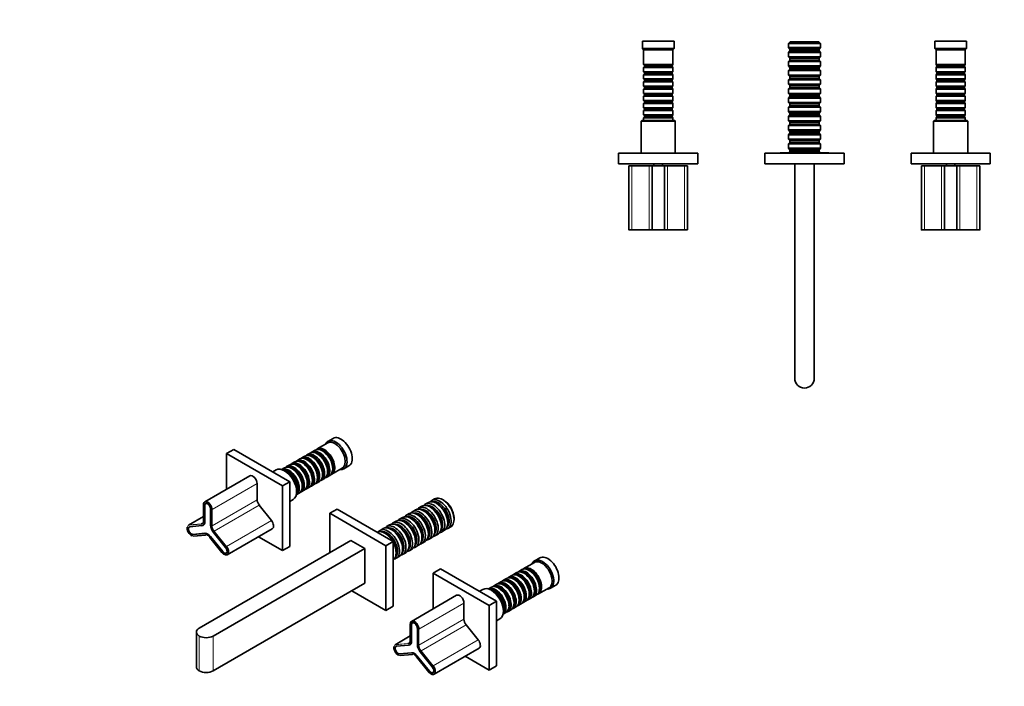
# Model space of a CAD drawing. Units: millimetres. Extents: x 0 to 1478, y 0 to 1758.
# Drawn here: x 0 to 808, y 355 to 902 of the extents above; entities that cross this region are included whole.
import ezdxf
from ezdxf import colors
from ezdxf.entities.mleader import LeaderData, LeaderLine
from ezdxf.math import Vec2, Vec3

# ---------------------------------------------------------------- set-up
doc = ezdxf.new("R2010")
doc.units = ezdxf.units.MM
for name, color, linetype in [('DV3_Défaut', 7, 'Continuous'), ('DV5_Défaut', 7, 'Continuous'), ('Défaut', 7, 'Continuous')]:
    doc.layers.add(name, color=color, linetype=linetype)

# ---------------------------------------------------------------- blocks, each defined once
blk = doc.blocks.new('_DOT')
at = {"color": 0}
blk.add_line((0, 0), (-1, 0), dxfattribs=at)
at = {"color": 0, "const_width": 0.333}
blk.add_lwpolyline([(-0.1665, 0, 1), (0.1665, 0, 1)], format="xyb", close=True, dxfattribs=at)
blk = doc.blocks.new('SE2')
at = {"layer": 'DV3_Défaut', "color": 7, "linetype": 'Continuous', "lineweight": 35}
for p, q in [((537.11, 884.39), (511.11, 884.39)), ((511.11, 884.39), (511.11, 878.39)), ((537.11, 878.39), (537.11, 884.39)), ((632.41, 883.89), (630.91, 882.39)), ((657.31, 882.39), (630.91, 882.39)), ((630.91, 882.39), (630.91, 879.09)), ((655.81, 883.89), (632.41, 883.89)), ((657.31, 882.39), (655.81, 883.89)), ((657.31, 879.09), (657.31, 882.39)), ((777.11, 884.39), (751.11, 884.39)), ((751.11, 884.39), (751.11, 878.39)), ((777.11, 878.39), (777.11, 884.39)), ((537.11, 878.39), (511.11, 878.39)), ((511.11, 878.39), (512.11, 877.39)), ((536.11, 877.39), (512.11, 877.39)), ((512.11, 877.39), (512.11, 865.19)), ((536.11, 877.39), (537.11, 878.39)), ((536.11, 865.19), (536.11, 877.39)), ((657.31, 879.09), (630.91, 879.09)), ((630.91, 879.09), (632.11, 877.89)), ((632.11, 876.39), (630.91, 875.19)), ((630.91, 875.19), (657.31, 875.19)), ((630.91, 875.19), (630.91, 871.59)), ((656.11, 877.89), (632.11, 877.89)), ((632.11, 877.89), (632.11, 876.39)), ((656.11, 876.39), (632.11, 876.39)), ((656.11, 877.89), (657.31, 879.09)), ((656.11, 876.39), (656.11, 877.89)), ((657.31, 875.19), (656.11, 876.39)), ((657.31, 871.59), (657.31, 875.19)), ((777.11, 878.39), (751.11, 878.39)), ((751.11, 878.39), (752.11, 877.39)), ((776.11, 877.39), (752.11, 877.39)), ((752.11, 877.39), (752.11, 865.19)), ((776.11, 877.39), (777.11, 878.39)), ((776.11, 865.19), (776.11, 877.39)), ((536.11, 865.19), (512.11, 865.19)), ((512.11, 865.19), (512.81, 864.49)), ((535.41, 864.49), (536.11, 865.19)), ((657.31, 871.59), (630.91, 871.59)), ((630.91, 871.59), (632.11, 870.39)), ((632.11, 868.89), (630.91, 867.69)), ((630.91, 867.69), (657.31, 867.69)), ((630.91, 867.69), (630.91, 864.09)), ((656.11, 870.39), (632.11, 870.39)), ((632.11, 870.39), (632.11, 868.89)), ((656.11, 868.89), (632.11, 868.89)), ((656.11, 870.39), (657.31, 871.59)), ((656.11, 868.89), (656.11, 870.39)), ((657.31, 867.69), (656.11, 868.89)), ((657.31, 864.09), (657.31, 867.69)), ((776.11, 865.19), (752.11, 865.19)), ((752.11, 865.19), (752.81, 864.49)), ((775.41, 864.49), (776.11, 865.19)), ((512.81, 863.49), (512.11, 862.79)), ((512.11, 862.79), (536.11, 862.79)), ((512.11, 862.79), (512.11, 859.29)), ((536.11, 859.29), (512.11, 859.29)), ((512.11, 859.29), (512.81, 858.59)), ((512.81, 857.59), (512.11, 856.89)), ((512.11, 856.89), (536.11, 856.89)), ((512.11, 856.89), (512.11, 853.39)), ((512.81, 864.49), (535.41, 864.49)), ((512.81, 864.49), (512.81, 863.49)), ((512.81, 863.49), (535.41, 863.49)), ((512.81, 858.59), (535.41, 858.59)), ((512.81, 858.59), (512.81, 857.59)), ((512.81, 857.59), (535.41, 857.59)), ((535.41, 863.49), (535.41, 864.49)), ((536.11, 862.79), (535.41, 863.49)), ((535.41, 858.59), (536.11, 859.29)), ((535.41, 857.59), (535.41, 858.59)), ((536.11, 856.89), (535.41, 857.59)), ((536.11, 859.29), (536.11, 862.79)), ((536.11, 853.39), (536.11, 856.89)), ((657.31, 864.09), (630.91, 864.09)), ((630.91, 864.09), (632.11, 862.89)), ((632.11, 861.39), (630.91, 860.19)), ((630.91, 860.19), (657.31, 860.19)), ((630.91, 860.19), (630.91, 856.59)), ((656.11, 862.89), (632.11, 862.89)), ((632.11, 862.89), (632.11, 861.39)), ((656.11, 861.39), (632.11, 861.39)), ((656.11, 862.89), (657.31, 864.09)), ((656.11, 861.39), (656.11, 862.89)), ((657.31, 860.19), (656.11, 861.39)), ((657.31, 856.59), (657.31, 860.19)), ((752.81, 863.49), (752.11, 862.79)), ((752.11, 862.79), (776.11, 862.79)), ((752.11, 862.79), (752.11, 859.29)), ((776.11, 859.29), (752.11, 859.29)), ((752.11, 859.29), (752.81, 858.59)), ((752.81, 857.59), (752.11, 856.89)), ((752.11, 856.89), (776.11, 856.89)), ((752.11, 856.89), (752.11, 853.39)), ((752.81, 864.49), (775.41, 864.49)), ((752.81, 864.49), (752.81, 863.49)), ((752.81, 863.49), (775.41, 863.49)), ((752.81, 858.59), (775.41, 858.59)), ((752.81, 858.59), (752.81, 857.59)), ((752.81, 857.59), (775.41, 857.59)), ((775.41, 863.49), (775.41, 864.49)), ((776.11, 862.79), (775.41, 863.49)), ((775.41, 858.59), (776.11, 859.29)), ((775.41, 857.59), (775.41, 858.59)), ((776.11, 856.89), (775.41, 857.59)), ((776.11, 859.29), (776.11, 862.79)), ((776.11, 853.39), (776.11, 856.89)), ((536.11, 853.39), (512.11, 853.39)), ((512.11, 853.39), (512.81, 852.69)), ((512.81, 851.69), (512.11, 850.99)), ((512.11, 850.99), (536.11, 850.99)), ((512.11, 850.99), (512.11, 847.49)), ((512.81, 852.69), (535.41, 852.69)), ((512.81, 852.69), (512.81, 851.69)), ((512.81, 851.69), (535.41, 851.69)), ((535.41, 852.69), (536.11, 853.39)), ((535.41, 851.69), (535.41, 852.69)), ((536.11, 850.99), (535.41, 851.69)), ((536.11, 847.49), (536.11, 850.99)), ((657.31, 856.59), (630.91, 856.59)), ((630.91, 856.59), (632.11, 855.39)), ((632.11, 853.89), (630.91, 852.69)), ((630.91, 852.69), (657.31, 852.69)), ((630.91, 852.69), (630.91, 849.09)), ((657.31, 849.09), (630.91, 849.09)), ((630.91, 849.09), (632.11, 847.89)), ((656.11, 855.39), (632.11, 855.39)), ((632.11, 855.39), (632.11, 853.89)), ((656.11, 853.89), (632.11, 853.89)), ((656.11, 855.39), (657.31, 856.59)), ((656.11, 853.89), (656.11, 855.39)), ((657.31, 852.69), (656.11, 853.89)), ((656.11, 847.89), (657.31, 849.09)), ((657.31, 849.09), (657.31, 852.69)), ((776.11, 853.39), (752.11, 853.39)), ((752.11, 853.39), (752.81, 852.69)), ((752.81, 851.69), (752.11, 850.99)), ((752.11, 850.99), (776.11, 850.99)), ((752.11, 850.99), (752.11, 847.49)), ((752.81, 852.69), (775.41, 852.69)), ((752.81, 852.69), (752.81, 851.69)), ((752.81, 851.69), (775.41, 851.69)), ((775.41, 852.69), (776.11, 853.39)), ((775.41, 851.69), (775.41, 852.69)), ((776.11, 850.99), (775.41, 851.69)), ((776.11, 847.49), (776.11, 850.99)), ((536.11, 847.49), (512.11, 847.49)), ((512.11, 847.49), (512.81, 846.79)), ((512.81, 845.79), (512.11, 845.09)), ((512.11, 845.09), (536.11, 845.09)), ((512.11, 845.09), (512.11, 841.59)), ((536.11, 841.59), (512.11, 841.59)), ((512.11, 841.59), (512.81, 840.89)), ((512.81, 846.79), (535.41, 846.79)), ((512.81, 846.79), (512.81, 845.79)), ((512.81, 845.79), (535.41, 845.79)), ((512.81, 840.89), (535.41, 840.89)), ((512.81, 840.89), (512.81, 839.89)), ((535.41, 846.79), (536.11, 847.49)), ((535.41, 845.79), (535.41, 846.79)), ((536.11, 845.09), (535.41, 845.79)), ((535.41, 840.89), (536.11, 841.59)), ((535.41, 839.89), (535.41, 840.89)), ((536.11, 841.59), (536.11, 845.09)), ((632.11, 846.39), (630.91, 845.19)), ((630.91, 845.19), (657.31, 845.19)), ((630.91, 845.19), (630.91, 841.59)), ((657.31, 841.59), (630.91, 841.59)), ((630.91, 841.59), (632.11, 840.39)), ((656.11, 847.89), (632.11, 847.89)), ((632.11, 847.89), (632.11, 846.39)), ((656.11, 846.39), (632.11, 846.39)), ((656.11, 846.39), (656.11, 847.89)), ((657.31, 845.19), (656.11, 846.39)), ((656.11, 840.39), (657.31, 841.59)), ((657.31, 841.59), (657.31, 845.19)), ((776.11, 847.49), (752.11, 847.49)), ((752.11, 847.49), (752.81, 846.79)), ((752.81, 845.79), (752.11, 845.09)), ((752.11, 845.09), (776.11, 845.09)), ((752.11, 845.09), (752.11, 841.59)), ((776.11, 841.59), (752.11, 841.59)), ((752.11, 841.59), (752.81, 840.89)), ((752.81, 846.79), (775.41, 846.79)), ((752.81, 846.79), (752.81, 845.79)), ((752.81, 845.79), (775.41, 845.79)), ((752.81, 840.89), (775.41, 840.89)), ((752.81, 840.89), (752.81, 839.89)), ((775.41, 846.79), (776.11, 847.49)), ((775.41, 845.79), (775.41, 846.79)), ((776.11, 845.09), (775.41, 845.79)), ((775.41, 840.89), (776.11, 841.59)), ((775.41, 839.89), (775.41, 840.89)), ((776.11, 841.59), (776.11, 845.09)), ((512.81, 839.89), (512.11, 839.19)), ((512.11, 839.19), (536.11, 839.19)), ((512.11, 839.19), (512.11, 835.69)), ((536.11, 835.69), (512.11, 835.69)), ((512.11, 835.69), (512.81, 834.99)), ((512.81, 833.99), (512.11, 833.29)), ((512.11, 833.29), (536.11, 833.29)), ((512.11, 833.29), (512.11, 829.79)), ((512.81, 839.89), (535.41, 839.89)), ((512.81, 834.99), (535.41, 834.99)), ((512.81, 834.99), (512.81, 833.99)), ((512.81, 833.99), (535.41, 833.99)), ((536.11, 839.19), (535.41, 839.89)), ((535.41, 834.99), (536.11, 835.69)), ((535.41, 833.99), (535.41, 834.99)), ((536.11, 833.29), (535.41, 833.99)), ((536.11, 835.69), (536.11, 839.19)), ((536.11, 829.79), (536.11, 833.29)), ((632.11, 838.89), (630.91, 837.69)), ((630.91, 837.69), (657.31, 837.69)), ((630.91, 837.69), (630.91, 834.09)), ((657.31, 834.09), (630.91, 834.09)), ((630.91, 834.09), (632.11, 832.89)), ((656.11, 840.39), (632.11, 840.39)), ((632.11, 840.39), (632.11, 838.89)), ((656.11, 838.89), (632.11, 838.89)), ((656.11, 832.89), (632.11, 832.89)), ((632.11, 832.89), (632.11, 831.39)), ((656.11, 838.89), (656.11, 840.39)), ((657.31, 837.69), (656.11, 838.89)), ((656.11, 832.89), (657.31, 834.09)), ((656.11, 831.39), (656.11, 832.89)), ((657.31, 834.09), (657.31, 837.69)), ((752.81, 839.89), (752.11, 839.19)), ((752.11, 839.19), (776.11, 839.19)), ((752.11, 839.19), (752.11, 835.69)), ((776.11, 835.69), (752.11, 835.69)), ((752.11, 835.69), (752.81, 834.99)), ((752.81, 833.99), (752.11, 833.29)), ((752.11, 833.29), (776.11, 833.29)), ((752.11, 833.29), (752.11, 829.79)), ((752.81, 839.89), (775.41, 839.89)), ((752.81, 834.99), (775.41, 834.99)), ((752.81, 834.99), (752.81, 833.99)), ((752.81, 833.99), (775.41, 833.99)), ((776.11, 839.19), (775.41, 839.89)), ((775.41, 834.99), (776.11, 835.69)), ((775.41, 833.99), (775.41, 834.99)), ((776.11, 833.29), (775.41, 833.99)), ((776.11, 835.69), (776.11, 839.19)), ((776.11, 829.79), (776.11, 833.29)), ((536.11, 829.79), (512.11, 829.79)), ((512.11, 829.79), (512.81, 829.09)), ((512.81, 828.09), (512.11, 827.39)), ((512.11, 827.39), (536.11, 827.39)), ((512.11, 827.39), (512.11, 823.89)), ((512.81, 829.09), (535.41, 829.09)), ((512.81, 829.09), (512.81, 828.09)), ((512.81, 828.09), (535.41, 828.09)), ((535.41, 829.09), (536.11, 829.79)), ((535.41, 828.09), (535.41, 829.09)), ((536.11, 827.39), (535.41, 828.09)), ((536.11, 823.89), (536.11, 827.39)), ((632.11, 831.39), (630.91, 830.19)), ((630.91, 830.19), (657.31, 830.19)), ((630.91, 830.19), (630.91, 826.59)), ((657.31, 826.59), (630.91, 826.59)), ((630.91, 826.59), (632.11, 825.39)), ((656.11, 831.39), (632.11, 831.39)), ((656.11, 825.39), (632.11, 825.39)), ((632.11, 825.39), (632.11, 823.89)), ((657.31, 830.19), (656.11, 831.39)), ((656.11, 825.39), (657.31, 826.59)), ((656.11, 823.89), (656.11, 825.39)), ((657.31, 826.59), (657.31, 830.19)), ((776.11, 829.79), (752.11, 829.79)), ((752.11, 829.79), (752.81, 829.09)), ((752.81, 828.09), (752.11, 827.39)), ((752.11, 827.39), (776.11, 827.39)), ((752.11, 827.39), (752.11, 823.89)), ((752.81, 829.09), (775.41, 829.09)), ((752.81, 829.09), (752.81, 828.09)), ((752.81, 828.09), (775.41, 828.09)), ((775.41, 829.09), (776.11, 829.79)), ((775.41, 828.09), (775.41, 829.09)), ((776.11, 827.39), (775.41, 828.09)), ((776.11, 823.89), (776.11, 827.39)), ((510.61, 819.39), (510.11, 818.89)), ((510.11, 818.89), (538.11, 818.89)), ((510.11, 818.89), (510.11, 792.39)), ((537.61, 819.39), (510.61, 819.39)), ((536.11, 823.89), (512.11, 823.89)), ((512.11, 823.89), (512.81, 823.19)), ((512.81, 822.19), (512.11, 821.49)), ((512.11, 821.49), (536.11, 821.49)), ((512.11, 821.49), (512.11, 819.39)), ((512.81, 823.19), (535.41, 823.19)), ((512.81, 823.19), (512.81, 822.19)), ((512.81, 822.19), (535.41, 822.19)), ((535.41, 823.19), (536.11, 823.89)), ((535.41, 822.19), (535.41, 823.19)), ((536.11, 821.49), (535.41, 822.19)), ((536.11, 819.39), (536.11, 821.49)), ((538.11, 818.89), (537.61, 819.39)), ((538.11, 792.39), (538.11, 818.89)), ((632.11, 823.89), (630.91, 822.69)), ((630.91, 822.69), (657.31, 822.69)), ((630.91, 822.69), (630.91, 819.09)), ((657.31, 819.09), (630.91, 819.09)), ((630.91, 819.09), (632.11, 817.89)), ((632.11, 816.39), (630.91, 815.19)), ((656.11, 823.89), (632.11, 823.89)), ((656.11, 817.89), (632.11, 817.89)), ((632.11, 817.89), (632.11, 816.39)), ((656.11, 816.39), (632.11, 816.39)), ((657.31, 822.69), (656.11, 823.89)), ((656.11, 817.89), (657.31, 819.09)), ((656.11, 816.39), (656.11, 817.89)), ((657.31, 815.19), (656.11, 816.39)), ((657.31, 819.09), (657.31, 822.69)), ((750.61, 819.39), (750.11, 818.89)), ((750.11, 818.89), (778.11, 818.89)), ((750.11, 818.89), (750.11, 792.39)), ((777.61, 819.39), (750.61, 819.39)), ((776.11, 823.89), (752.11, 823.89)), ((752.11, 823.89), (752.81, 823.19)), ((752.81, 822.19), (752.11, 821.49)), ((752.11, 821.49), (776.11, 821.49)), ((752.11, 821.49), (752.11, 819.39)), ((752.81, 823.19), (775.41, 823.19)), ((752.81, 823.19), (752.81, 822.19)), ((752.81, 822.19), (775.41, 822.19)), ((775.41, 823.19), (776.11, 823.89)), ((775.41, 822.19), (775.41, 823.19)), ((776.11, 821.49), (775.41, 822.19)), ((776.11, 819.39), (776.11, 821.49)), ((778.11, 818.89), (777.61, 819.39)), ((778.11, 792.39), (778.11, 818.89)), ((630.91, 815.19), (657.31, 815.19)), ((630.91, 815.19), (630.91, 811.59)), ((657.31, 811.59), (630.91, 811.59)), ((630.91, 811.59), (632.11, 810.39)), ((632.11, 808.89), (630.91, 807.69)), ((656.11, 810.39), (632.11, 810.39)), ((632.11, 810.39), (632.11, 808.89)), ((656.11, 808.89), (632.11, 808.89)), ((656.11, 810.39), (657.31, 811.59)), ((656.11, 808.89), (656.11, 810.39)), ((657.31, 807.69), (656.11, 808.89)), ((657.31, 811.59), (657.31, 815.19)), ((630.91, 807.69), (657.31, 807.69)), ((630.91, 807.69), (630.91, 804.09)), ((657.31, 804.09), (630.91, 804.09)), ((630.91, 804.09), (632.11, 802.89)), ((632.11, 801.39), (630.91, 800.19)), ((630.91, 800.19), (657.31, 800.19)), ((630.91, 800.19), (630.91, 796.59)), ((656.11, 802.89), (632.11, 802.89)), ((632.11, 802.89), (632.11, 801.39)), ((656.11, 801.39), (632.11, 801.39)), ((656.11, 802.89), (657.31, 804.09)), ((656.11, 801.39), (656.11, 802.89)), ((657.31, 800.19), (656.11, 801.39)), ((657.31, 804.09), (657.31, 807.69)), ((657.31, 796.59), (657.31, 800.19)), ((491.61, 783.89), (491.61, 792.39)), ((491.61, 792.39), (556.61, 792.39)), ((556.61, 783.89), (556.61, 792.39)), ((676.61, 792.39), (611.61, 792.39)), ((611.61, 792.39), (611.61, 783.89)), ((663.36, 792.89), (624.86, 792.89)), ((657.31, 796.59), (630.91, 796.59)), ((630.91, 796.59), (632.11, 795.39)), ((632.11, 793.89), (631.11, 792.89)), ((656.11, 795.39), (632.11, 795.39)), ((632.11, 795.39), (632.11, 793.89)), ((656.11, 793.89), (632.11, 793.89)), ((656.11, 795.39), (657.31, 796.59)), ((656.11, 793.89), (656.11, 795.39)), ((657.11, 792.89), (656.11, 793.89)), ((676.61, 792.39), (676.61, 783.89)), ((731.61, 783.89), (731.61, 792.39)), ((731.61, 792.39), (796.61, 792.39)), ((796.61, 783.89), (796.61, 792.39)), ((491.61, 783.89), (556.61, 783.89)), ((502.56, 782.09), (500.06, 782.09)), ((500.06, 782.09), (500.06, 729.79)), ((502.56, 782.09), (516.61, 782.09)), ((516.61, 782.09), (519.11, 782.09)), ((519.11, 782.09), (529.11, 782.09)), ((519.11, 729.79), (519.11, 782.09)), ((520.61, 783.89), (520.61, 782.09)), ((527.61, 782.09), (527.61, 783.89)), ((529.11, 782.09), (531.61, 782.09)), ((529.11, 729.79), (529.11, 782.09)), ((531.61, 782.09), (545.66, 782.09)), ((548.16, 782.09), (545.66, 782.09)), ((548.16, 729.79), (548.16, 782.09)), ((676.61, 783.89), (611.61, 783.89)), ((636.11, 783.89), (636.11, 607.89)), ((652.11, 783.89), (652.11, 607.89)), ((731.61, 783.89), (796.61, 783.89)), ((742.56, 782.09), (740.06, 782.09)), ((740.06, 782.09), (740.06, 729.79)), ((742.56, 782.09), (756.61, 782.09)), ((756.61, 782.09), (759.11, 782.09)), ((759.11, 782.09), (769.11, 782.09)), ((759.11, 729.79), (759.11, 782.09)), ((760.61, 783.89), (760.61, 782.09)), ((767.61, 782.09), (767.61, 783.89)), ((769.11, 782.09), (771.61, 782.09)), ((769.11, 729.79), (769.11, 782.09)), ((771.61, 782.09), (785.66, 782.09)), ((788.16, 782.09), (785.66, 782.09)), ((788.16, 729.79), (788.16, 782.09)), ((500.26, 729.59), (502.66, 729.59)), ((516.71, 729.59), (502.66, 729.59)), ((519.31, 729.59), (516.71, 729.59)), ((528.91, 729.59), (519.31, 729.59)), ((531.51, 729.59), (528.91, 729.59)), ((545.56, 729.59), (531.51, 729.59)), ((545.56, 729.59), (547.96, 729.59)), ((740.26, 729.59), (742.66, 729.59)), ((756.71, 729.59), (742.66, 729.59)), ((759.31, 729.59), (756.71, 729.59)), ((768.91, 729.59), (759.31, 729.59)), ((771.51, 729.59), (768.91, 729.59)), ((785.56, 729.59), (771.51, 729.59)), ((785.56, 729.59), (787.96, 729.59))]:
    blk.add_line(p, q, dxfattribs=at)
at = {"layer": 'DV3_Défaut', "color": 7, "linetype": 'Continuous', "lineweight": 18}
for p, q in [((502.56, 729.79), (502.56, 782.09)), ((516.61, 729.79), (516.61, 782.09)), ((531.61, 729.79), (531.61, 782.09)), ((545.66, 729.79), (545.66, 782.09)), ((742.56, 729.79), (742.56, 782.09)), ((756.61, 729.79), (756.61, 782.09)), ((771.61, 729.79), (771.61, 782.09)), ((785.66, 729.79), (785.66, 782.09)), ((502.56, 729.79), (500.06, 729.79)), ((502.56, 729.79), (516.61, 729.79)), ((516.61, 729.79), (519.11, 729.79)), ((519.11, 729.79), (529.11, 729.79)), ((529.11, 729.79), (531.61, 729.79)), ((531.61, 729.79), (545.66, 729.79)), ((548.16, 729.79), (545.66, 729.79)), ((742.56, 729.79), (740.06, 729.79)), ((742.56, 729.79), (756.61, 729.79)), ((756.61, 729.79), (759.11, 729.79)), ((759.11, 729.79), (769.11, 729.79)), ((769.11, 729.79), (771.61, 729.79)), ((771.61, 729.79), (785.66, 729.79)), ((788.16, 729.79), (785.66, 729.79))]:
    blk.add_line(p, q, dxfattribs=at)
at = {"layer": 'DV3_Défaut', "color": 7, "linetype": 'Continuous', "lineweight": 35}
for centre, radius, start, end in [((624.86, 791.64), 1.25, 90, 143.1301), ((663.36, 791.64), 1.25, 36.8699, 90), ((500.26, 729.79), 0.2, 180, 270), ((519.31, 729.79), 0.2, 180, 270), ((528.91, 729.79), 0.2, 270, 0), ((547.96, 729.79), 0.2, 270, 0), ((740.26, 729.79), 0.2, 180, 270), ((759.31, 729.79), 0.2, 180, 270), ((768.91, 729.79), 0.2, 270, 0), ((787.96, 729.79), 0.2, 270, 0), ((644.11, 607.89), 8, 180, 270), ((644.11, 607.89), 8, 270, 0)]:
    blk.add_arc(centre, radius, start, end, dxfattribs=at)
at = {"layer": 'DV3_Défaut', "color": 7, "linetype": 'Continuous', "lineweight": 18}
for centre, major_axis, start_param, end_param in [((502.66, 729.79), (0, -0.2), 4.712389, 6.283185), ((516.71, 729.79), (0, -0.2), 4.712389, 6.283185), ((531.51, 729.79), (0, 0.2), 3.141593, 4.712389), ((545.56, 729.79), (0, 0.2), 3.141593, 4.712389), ((742.66, 729.79), (0, -0.2), 4.712389, 6.283185), ((756.71, 729.79), (0, -0.2), 4.712389, 6.283185), ((771.51, 729.79), (0, 0.2), 3.141593, 4.712389), ((785.56, 729.79), (0, 0.2), 3.141593, 4.712389)]:
    blk.add_ellipse(centre, major_axis=major_axis, ratio=0.5, start_param=start_param, end_param=end_param, dxfattribs=at)
blk = doc.blocks.new('SE4')
at = {"layer": 'DV5_Défaut', "color": 7, "linetype": 'Continuous', "lineweight": 35}
for p, q in [((257.23, 558.65), (252.98, 556.2)), ((169.68, 546.17), (175.69, 549.64)), ((175.69, 549.64), (221.65, 523.1)), ((252.78, 554.93), (244.15, 549.95)), ((169.68, 546.17), (215.64, 519.63)), ((169.68, 516.83), (169.68, 546.17)), ((229.94, 541.74), (227.46, 540.31)), ((234.11, 544.15), (231.63, 542.72)), ((238.28, 546.56), (235.81, 545.13)), ((242.45, 548.97), (239.98, 547.54)), ((240.6, 543.27), (240.11, 543.56)), ((244.78, 545.68), (244.28, 545.97)), ((248.95, 548.09), (248.45, 548.37)), ((217.42, 534.52), (215.02, 533.13)), ((221.59, 536.93), (219.12, 535.5)), ((225.77, 539.33), (223.29, 537.9)), ((223.92, 533.64), (223.42, 533.92)), ((228.09, 536.04), (227.59, 536.33)), ((232.26, 538.45), (231.77, 538.74)), ((236.43, 540.86), (235.94, 541.15)), ((256.15, 529.16), (264.78, 534.14)), ((256.94, 533.68), (256.94, 534.25)), ((265.98, 533.69), (270.23, 536.14)), ((188.89, 527.92), (151.91, 506.57)), ((210.41, 532.78), (207.65, 531.19)), ((217.76, 531.88), (217.41, 532.08)), ((219.74, 531.23), (219.25, 531.51)), ((244.42, 526.45), (244.42, 527.02)), ((247.81, 524.35), (250.28, 525.78)), ((248.59, 528.86), (248.59, 529.43)), ((251.98, 526.75), (254.45, 528.18)), ((252.77, 531.27), (252.77, 531.84)), ((194.93, 521.55), (194.93, 508.3)), ((215.64, 519.63), (221.65, 523.1)), ((215.64, 519.63), (215.64, 466.56)), ((221.65, 523.1), (221.65, 470.03)), ((227.73, 516.82), (227.73, 517.39)), ((231.91, 519.23), (231.91, 519.8)), ((235.29, 517.12), (237.77, 518.55)), ((236.08, 521.63), (236.08, 522.21)), ((239.46, 519.53), (241.94, 520.96)), ((240.25, 524.04), (240.25, 524.61)), ((243.63, 521.94), (246.11, 523.37)), ((227.02, 512.34), (229.42, 513.73)), ((227.31, 514.94), (227.31, 515.35)), ((231.12, 514.71), (233.59, 516.14)), ((150.81, 504.2), (150.81, 490.95)), ((151.79, 490.34), (151.79, 503.59)), ((151.9, 503.63), (151.9, 490.38)), ((196.69, 503.75), (206.63, 491.39)), ((221.65, 506.94), (224.41, 508.53)), ((330.17, 503.02), (327.63, 501.55)), ((335.47, 506.08), (332.93, 504.61)), ((337.62, 501.87), (336.77, 502.36)), ((340.57, 509.02), (338.23, 507.67)), ((342.92, 504.94), (342.07, 505.43)), ((348.23, 507.75), (347.17, 508.37)), ((150.81, 494.55), (138.44, 487.41)), ((156.74, 500.73), (156.74, 487.48)), ((260.54, 500.65), (254.53, 497.18)), ((254.53, 497.18), (254.53, 464.93)), ((300.5, 470.64), (254.53, 497.18)), ((306.51, 474.11), (260.54, 500.65)), ((314.26, 493.83), (311.72, 492.36)), ((319.56, 496.89), (317.02, 495.42)), ((321.71, 492.69), (320.86, 493.18)), ((324.87, 499.96), (322.32, 498.49)), ((327.01, 495.75), (326.16, 496.24)), ((332.32, 498.81), (331.47, 499.3)), ((356.5, 492.2), (356.5, 493.42)), ((139.56, 486.18), (149.49, 487.07)), ((150.45, 487.36), (150.59, 487.45)), ((303.65, 487.71), (301.11, 486.24)), ((308.96, 490.77), (306.41, 489.3)), ((311.1, 486.57), (310.25, 487.06)), ((316.41, 489.63), (315.56, 490.12)), ((346.1, 486.2), (346.1, 487.18)), ((351.41, 489.26), (351.41, 490.24)), ((351.43, 484.81), (353.77, 486.16)), ((151.97, 480.69), (142.03, 479.8)), ((142.15, 479.88), (152.08, 480.77)), ((142.65, 478.5), (152.59, 479.39)), ((156.09, 477.34), (166.03, 464.98)), ((166.5, 465.68), (156.56, 478.04)), ((156.66, 478.11), (166.6, 465.75)), ((159.04, 481.56), (168.98, 469.2)), ((170.38, 463.19), (207.36, 484.54)), ((215.64, 466.56), (195.93, 477.94)), ((298.35, 484.65), (295.81, 483.18)), ((300.5, 480.44), (299.65, 480.93)), ((305.8, 483.5), (304.95, 483.99)), ((330.19, 477.01), (330.19, 477.99)), ((335.5, 480.07), (335.5, 481.05)), ((335.52, 475.62), (338.07, 477.09)), ((340.8, 483.14), (340.8, 484.12)), ((340.83, 478.69), (343.37, 480.16)), ((346.13, 481.75), (348.67, 483.22)), ((271.86, 474.93), (147.41, 403.08)), ((215.64, 466.56), (221.65, 470.03)), ((283.17, 468.4), (271.86, 474.93)), ((306.51, 474.11), (300.5, 470.64)), ((300.5, 417.57), (300.5, 470.64)), ((306.51, 421.04), (306.51, 474.11)), ((314.28, 467.83), (314.28, 468.81)), ((319.59, 470.89), (319.59, 471.87)), ((324.89, 473.95), (324.89, 474.93)), ((324.92, 469.5), (327.46, 470.97)), ((330.22, 472.56), (332.76, 474.03)), ((283.17, 468.4), (158.72, 396.55)), ((283.17, 439.82), (283.17, 468.4)), ((308.98, 464.76), (308.98, 465.74)), ((309.01, 460.31), (311.55, 461.78)), ((314.31, 463.38), (316.85, 464.85)), ((319.61, 466.44), (322.16, 467.91)), ((426.93, 460.67), (422.69, 458.22)), ((422.48, 456.95), (413.86, 451.97)), ((339.39, 448.19), (345.4, 451.66)), ((339.39, 448.19), (385.35, 421.65)), ((339.39, 418.85), (339.39, 448.19)), ((345.4, 451.66), (391.36, 425.12)), ((403.81, 446.17), (401.34, 444.74)), ((407.99, 448.58), (405.51, 447.15)), ((412.16, 450.99), (409.68, 449.56)), ((410.31, 445.29), (409.81, 445.58)), ((414.48, 447.7), (413.99, 447.99)), ((418.65, 450.11), (418.16, 450.39)), ((158.72, 367.97), (283.17, 439.82)), ((387.13, 436.54), (384.72, 435.15)), ((391.3, 438.95), (388.82, 437.52)), ((395.47, 441.35), (393, 439.93)), ((399.64, 443.76), (397.17, 442.33)), ((397.79, 438.07), (397.3, 438.35)), ((401.97, 440.47), (401.47, 440.76)), ((406.14, 442.88), (405.64, 443.17)), ((435.69, 435.71), (439.93, 438.16)), ((272.57, 433.7), (300.5, 417.57)), ((358.6, 429.94), (321.61, 408.59)), ((380.12, 434.8), (377.36, 433.21)), ((387.47, 433.9), (387.12, 434.11)), ((389.45, 433.25), (388.96, 433.53)), ((393.62, 435.66), (393.13, 435.94)), ((414.13, 428.47), (414.13, 429.04)), ((418.3, 430.88), (418.3, 431.45)), ((421.68, 428.78), (424.16, 430.2)), ((422.47, 433.29), (422.47, 433.86)), ((425.86, 431.18), (434.48, 436.16)), ((426.64, 435.7), (426.64, 436.27)), ((306.51, 421.04), (300.5, 417.57)), ((364.63, 423.57), (364.63, 410.32)), ((385.35, 421.65), (391.36, 425.12)), ((385.35, 421.65), (385.35, 368.58)), ((391.36, 425.12), (391.36, 372.05)), ((401.61, 421.25), (401.61, 421.82)), ((405, 419.14), (407.47, 420.57)), ((405.78, 423.65), (405.78, 424.23)), ((409.17, 421.55), (411.64, 422.98)), ((409.96, 426.06), (409.96, 426.63)), ((413.34, 423.96), (415.81, 425.39)), ((417.51, 426.37), (419.99, 427.8)), ((396.72, 414.36), (399.13, 415.75)), ((397.02, 416.96), (397.02, 417.37)), ((397.44, 418.84), (397.44, 419.41)), ((400.82, 416.73), (403.3, 418.16)), ((320.52, 406.22), (320.52, 392.97)), ((321.5, 392.36), (321.5, 405.61)), ((321.61, 405.65), (321.61, 392.4)), ((366.4, 405.77), (376.34, 393.41)), ((391.36, 408.96), (394.12, 410.55)), ((145.06, 399.81), (145.06, 371.24)), ((320.52, 396.57), (308.14, 389.43)), ((326.45, 402.75), (326.45, 389.5)), ((309.26, 388.2), (319.2, 389.09)), ((320.15, 389.39), (320.29, 389.47)), ((321.67, 382.71), (311.74, 381.83)), ((311.85, 381.9), (321.79, 382.79)), ((312.36, 380.52), (322.29, 381.41)), ((336.21, 367.7), (326.27, 380.06)), ((326.37, 380.13), (336.31, 367.77)), ((328.75, 383.58), (338.68, 371.22)), ((340.09, 365.21), (377.07, 386.56)), ((385.35, 368.58), (365.64, 379.96)), ((325.8, 379.36), (335.73, 367)), ((385.35, 368.58), (391.36, 372.05))]:
    blk.add_line(p, q, dxfattribs=at)
at = {"layer": 'DV5_Défaut', "color": 7, "linetype": 'Continuous', "lineweight": 18}
for p, q in [((157.94, 500.2), (194.93, 521.55)), ((150.87, 504.12), (150.87, 490.87)), ((151.93, 503.67), (151.79, 503.59)), ((151.93, 503.59), (151.93, 490.34)), ((157.94, 486.95), (194.93, 508.3)), ((159.71, 482.4), (196.69, 503.75)), ((139.17, 487.63), (150.81, 494.36)), ((157.66, 486.95), (157.66, 500.2)), ((157.94, 500.2), (157.94, 486.95)), ((149.03, 488.26), (139.1, 487.37)), ((139.17, 487.63), (149.1, 488.52)), ((149.6, 487.02), (139.66, 486.13)), ((149.1, 488.52), (150.4, 489.27)), ((151.9, 490.41), (151.79, 490.34)), ((169.65, 470.03), (206.63, 491.39)), ((142.16, 479.88), (142.03, 479.8)), ((142.07, 479.94), (152, 480.82)), ((142.49, 478.62), (152.43, 479.51)), ((152.11, 480.77), (151.97, 480.69)), ((156.11, 477.38), (166.04, 465.02)), ((156.67, 478.1), (156.56, 478.04)), ((156.67, 478.13), (166.61, 465.77)), ((169.44, 469.85), (159.5, 482.21)), ((159.71, 482.4), (169.65, 470.03)), ((166.64, 465.76), (166.5, 465.68)), ((327.65, 402.22), (364.63, 423.57)), ((320.58, 406.14), (320.58, 392.89)), ((321.64, 405.69), (321.5, 405.61)), ((321.64, 405.61), (321.64, 392.36)), ((327.65, 388.97), (364.63, 410.32)), ((329.42, 384.42), (366.4, 405.77)), ((147.41, 396.55), (147.41, 367.97)), ((158.72, 396.55), (158.72, 367.97)), ((308.87, 389.65), (320.52, 396.38)), ((327.37, 388.97), (327.37, 402.22)), ((327.65, 402.22), (327.65, 388.97)), ((318.74, 390.28), (308.8, 389.39)), ((308.87, 389.65), (318.81, 390.54)), ((319.31, 389.04), (309.37, 388.15)), ((318.81, 390.54), (320.1, 391.29)), ((321.61, 392.43), (321.5, 392.36)), ((339.35, 372.05), (376.34, 393.41)), ((311.87, 381.9), (311.74, 381.83)), ((311.77, 381.96), (321.71, 382.84)), ((312.2, 380.64), (322.13, 381.53)), ((321.82, 382.79), (321.67, 382.71)), ((326.38, 380.12), (326.27, 380.06)), ((326.38, 380.15), (336.31, 367.79)), ((339.14, 371.87), (329.2, 384.23)), ((329.42, 384.42), (339.35, 372.05)), ((325.81, 379.41), (335.75, 367.04)), ((336.35, 367.78), (336.21, 367.7))]:
    blk.add_line(p, q, dxfattribs=at)
at = {"layer": 'DV5_Défaut', "color": 7, "linetype": 'Continuous', "lineweight": 35}
for centre, major_axis, ratio, start_param, end_param in [((259.48, 544.94), (6.5, -11.26), 0.57735, 0, 3.536384), ((263.73, 547.39), (6.5, -11.26), 0.57735, 0, 3.141593), ((248.45, 538.58), (-6, 10.39), 0.57735, 3.141593, 6.283185), ((250.15, 539.56), (6, -10.39), 0.57735, 0, 3.28349), ((249.66, 539.27), (-5.65, 9.79), 0.57735, 3.336628, 6.08815), ((258.78, 544.54), (6, -10.39), 0.57735, 0, 3.141593), ((233.46, 529.92), (6, -10.39), 0.57735, 0, 3.28349), ((235.94, 531.35), (-6, 10.39), 0.57735, 3.141593, 6.283185), ((237.63, 532.33), (6, -10.39), 0.57735, 0, 3.28349), ((237.14, 532.04), (-5.65, 9.79), 0.57735, 3.336628, 6.08815), ((240.11, 533.76), (-6, 10.39), 0.57735, 3.141593, 6.283185), ((241.81, 534.74), (6, -10.39), 0.57735, 0, 3.28349), ((241.31, 534.45), (-5.65, 9.79), 0.57735, 3.336628, 6.08815), ((244.28, 536.17), (-6, 10.39), 0.57735, 3.141593, 6.283185), ((245.98, 537.15), (6, -10.39), 0.57735, 0, 3.28349), ((240.6, 534.04), (-5.65, 9.79), 0.57735, 3.926991, 5.497787), ((245.48, 536.86), (-5.65, 9.79), 0.57735, 3.336628, 6.08815), ((244.78, 536.45), (-5.65, 9.79), 0.57735, 3.926991, 5.497787), ((248.95, 538.86), (-5.65, 9.79), 0.57735, 3.926991, 5.497787), ((217.41, 520.65), (-7, 12.12), 0.57735, 3.141593, 6.283185), ((220.95, 522.7), (6, -10.39), 0.57735, 0.011785, 3.129807), ((223.42, 524.12), (-6, 10.39), 0.57735, 3.141593, 6.283185), ((225.12, 525.1), (6, -10.39), 0.57735, 0, 3.28349), ((224.62, 524.82), (-5.65, 9.79), 0.57735, 3.336628, 6.08815), ((227.59, 526.53), (-6, 10.39), 0.57735, 3.141593, 6.283185), ((229.29, 527.51), (6, -10.39), 0.57735, 0, 3.28349), ((223.92, 524.41), (-5.65, 9.79), 0.57735, 3.926991, 5.497787), ((228.8, 527.23), (-5.65, 9.79), 0.57735, 3.336628, 6.08815), ((231.77, 528.94), (-6, 10.39), 0.57735, 3.141593, 6.283185), ((228.09, 526.82), (-5.65, 9.79), 0.57735, 3.926991, 5.497787), ((232.97, 529.64), (-5.65, 9.79), 0.57735, 3.336628, 6.08815), ((232.26, 529.23), (-5.65, 9.79), 0.57735, 3.926991, 5.497787), ((236.43, 531.64), (-5.65, 9.79), 0.57735, 3.926991, 5.497787), ((259.48, 544.94), (6.5, -11.26), 0.57735, 5.888394, 6.283185), ((191.39, 523.59), (2.5, -4.33), 0.57735, 0.785398, 3.141593), ((220.45, 522.41), (-5.65, 9.79), 0.57735, 3.37158, 6.053198), ((219.25, 521.72), (-6, 10.39), 0.57735, 3.592796, 5.831982), ((217.76, 520.86), (6.75, -11.69), 0.57735, 0.785398, 2.356194), ((219.74, 522), (-5.65, 9.79), 0.57735, 3.926991, 5.497787), ((245.98, 537.15), (6, -10.39), 0.57735, 6.141288, 6.283185), ((250.15, 539.56), (6, -10.39), 0.57735, 6.141288, 6.283185), ((233.46, 529.92), (6, -10.39), 0.57735, 6.141288, 6.283185), ((237.63, 532.33), (6, -10.39), 0.57735, 6.141288, 6.283185), ((241.81, 534.74), (6, -10.39), 0.57735, 6.141288, 6.283185), ((225.12, 525.1), (6, -10.39), 0.57735, 6.141288, 6.283185), ((229.29, 527.51), (6, -10.39), 0.57735, 6.141288, 6.283185), ((347.17, 497.59), (6.6, -11.43), 0.57735, 0, 3.141593), ((151.01, 504.2), (0.2, 0), 0.57735, 2.356194, 3.141593), ((154.41, 502.24), (2.5, -4.33), 0.57735, 0.785398, 3.926991), ((154.27, 502.16), (1.75, -3.03), 0.57735, 0.785398, 3.926991), ((154.41, 502.24), (1.75, -3.03), 0.57735, 3.888723, 3.926991), ((154.34, 502.2), (1.7, -2.94), 0.57735, 2.370797, 3.56295), ((154.27, 502.16), (2.4, -4.16), 0.57735, 0.785398, 2.970426), ((198.46, 506.26), (-2.5, 4.33), 0.57735, 0.785398, 1.832596), ((331.47, 488.52), (-6.6, 11.43), 0.57735, 3.141593, 6.283185), ((334.23, 490.12), (6.6, -11.43), 0.57735, 0, 3.352061), ((333.38, 489.63), (6, -10.39), 0.57735, 0.171727, 2.969866), ((336.77, 491.59), (-6.6, 11.43), 0.57735, 3.141593, 6.283185), ((339.53, 493.18), (6.6, -11.43), 0.57735, 0, 3.352061), ((338.68, 492.69), (6, -10.39), 0.57735, 0.171727, 2.969866), ((342.07, 494.65), (-6.6, 11.43), 0.57735, 3.141593, 6.283185), ((344.83, 496.24), (6.6, -11.43), 0.57735, 0, 3.352061), ((337.62, 492.08), (6, -10.39), 0.57735, 0.785398, 2.356194), ((343.98, 495.75), (6, -10.39), 0.57735, 0.171727, 2.969866), ((342.92, 495.14), (6, -10.39), 0.57735, 0.785398, 2.356194), ((348.23, 498.2), (5.85, -10.13), 0.57735, 0.785398, 2.356194), ((318.32, 480.93), (6.6, -11.43), 0.57735, 0, 3.352061), ((320.86, 482.4), (-6.6, 11.43), 0.57735, 3.141593, 6.283185), ((323.62, 483.99), (6.6, -11.43), 0.57735, 0, 3.352061), ((322.77, 483.5), (6, -10.39), 0.57735, 0.171727, 2.969866), ((326.16, 485.46), (-6.6, 11.43), 0.57735, 3.141593, 6.283185), ((328.92, 487.06), (6.6, -11.43), 0.57735, 0, 3.352061), ((328.07, 486.57), (6, -10.39), 0.57735, 0.171727, 2.969866), ((327.01, 485.95), (6, -10.39), 0.57735, 0.785398, 2.356194), ((332.32, 489.01), (6, -10.39), 0.57735, 0.785398, 2.356194), ((140.79, 482.99), (2.4, -4.16), 0.57735, 3.650427, 5.738605), ((140.79, 482.99), (1.75, -3.03), 0.57735, 2.879793, 6.021386), ((140.87, 483.03), (1.7, -2.94), 0.57735, 2.879793, 6.021386), ((140.94, 483.08), (2.5, -4.33), 0.57735, 2.879793, 3.141593), ((147.34, 493.08), (-2.5, 4.33), 0.57735, 2.879793, 3.926991), ((147.2, 492.99), (-3.25, 5.63), 0.57735, 2.879793, 3.926991), ((147.27, 493.03), (-3.3, 5.72), 0.57735, 2.879793, 3.926991), ((147.34, 493.08), (-3.25, 5.63), 0.57735, 3.141593, 3.926991), ((161.34, 484.83), (-3.25, 5.63), 0.57735, 0.785398, 1.832596), ((161.34, 484.83), (2.6, -4.5), 0.57735, 3.926991, 4.974188), ((204.86, 488.87), (-2.5, 4.33), 0.57735, 3.141593, 4.974188), ((304.95, 473.22), (-6.6, 11.43), 0.57735, 3.141593, 6.283185), ((307.71, 474.81), (6.6, -11.43), 0.57735, 0, 3.352061), ((306.86, 474.32), (6, -10.39), 0.57735, 0.171727, 2.969866), ((310.25, 476.28), (-6.6, 11.43), 0.57735, 3.141593, 6.283185), ((313.01, 477.87), (6.6, -11.43), 0.57735, 0, 3.352061), ((312.16, 477.38), (6, -10.39), 0.57735, 0.171727, 2.969866), ((315.56, 479.34), (-6.6, 11.43), 0.57735, 3.141593, 6.283185), ((311.1, 476.77), (6, -10.39), 0.57735, 0.785398, 2.356194), ((317.47, 480.44), (6, -10.39), 0.57735, 0.171727, 2.969866), ((316.41, 479.83), (6, -10.39), 0.57735, 0.785398, 2.356194), ((321.71, 482.89), (6, -10.39), 0.57735, 0.785398, 2.356194), ((140.94, 483.08), (1.75, -3.03), 0.57735, -0.319811, -0.261799), ((154.27, 474.77), (-3.25, 5.63), 0.57735, 4.974188, 6.021386), ((154.34, 474.81), (-3.3, 5.72), 0.57735, 4.974188, 6.021386), ((152.07, 480.87), (-0.0089, 0.0996), 0.788675, 3.141593, 3.492472), ((154.41, 474.85), (-3.25, 5.63), 0.57735, 5.505454, 6.021386), ((152.57, 479.59), (-0.018, 0.199), 0.788675, 3.141593, 3.492472), ((299.65, 470.15), (-6.6, 11.43), 0.57735, 4.752434, 6.24314), ((302.41, 471.75), (6.6, -11.43), 0.57735, 0, 3.352061), ((301.56, 471.26), (6, -10.39), 0.57735, 0.171727, 2.969866), ((300.5, 470.64), (6, -10.39), 0.57735, 0.785398, 2.356194), ((305.8, 473.71), (6, -10.39), 0.57735, 0.785398, 2.356194), ((334.23, 490.12), (6.6, -11.43), 0.57735, 6.072717, 6.283185), ((339.53, 493.18), (6.6, -11.43), 0.57735, 6.072717, 6.283185), ((344.83, 496.24), (6.6, -11.43), 0.57735, 6.072717, 6.283185), ((167.88, 467.52), (-2.5, 4.33), 0.57735, 1.832596, 4.974188), ((167.74, 467.44), (-1.75, 3.03), 0.57735, 1.832596, 4.974188), ((299.65, 470.15), (-6.6, 11.43), 0.57735, 3.181638, 4.672344), ((318.32, 480.93), (6.6, -11.43), 0.57735, 6.072717, 6.283185), ((323.62, 483.99), (6.6, -11.43), 0.57735, 6.072717, 6.283185), ((328.92, 487.06), (6.6, -11.43), 0.57735, 6.072717, 6.283185), ((166.18, 465.11), (0.156, 0.125), 0.211325, 3.141593, 4.080475), ((166.68, 465.81), (0.0779, 0.0627), 0.211325, 2.509678, 3.141593), ((167.81, 467.48), (-1.7, 2.94), 0.57735, 2.472177, 3.912389), ((307.71, 474.81), (6.6, -11.43), 0.57735, 6.072717, 6.283185), ((313.01, 477.87), (6.6, -11.43), 0.57735, 6.072717, 6.283185), ((433.43, 449.41), (6.5, -11.26), 0.57735, 0, 3.141593), ((302.41, 471.75), (6.6, -11.43), 0.57735, 6.072717, 6.283185), ((418.16, 440.6), (-6, 10.39), 0.57735, 3.141593, 6.283185), ((419.86, 441.58), (6, -10.39), 0.57735, 0, 3.28349), ((429.19, 446.97), (6.5, -11.26), 0.57735, 0, 3.536384), ((428.48, 446.56), (6, -10.39), 0.57735, 0, 3.141593), ((405.64, 433.37), (-6, 10.39), 0.57735, 3.141593, 6.283185), ((407.34, 434.35), (6, -10.39), 0.57735, 0, 3.28349), ((406.85, 434.06), (-5.65, 9.79), 0.57735, 3.336628, 6.08815), ((409.81, 435.78), (-6, 10.39), 0.57735, 3.141593, 6.283185), ((411.51, 436.76), (6, -10.39), 0.57735, 0, 3.28349), ((411.02, 436.47), (-5.65, 9.79), 0.57735, 3.336628, 6.08815), ((413.99, 438.19), (-6, 10.39), 0.57735, 3.141593, 6.283185), ((415.68, 439.17), (6, -10.39), 0.57735, 0, 3.28349), ((410.31, 436.06), (-5.65, 9.79), 0.57735, 3.926991, 5.497787), ((415.19, 438.88), (-5.65, 9.79), 0.57735, 3.336628, 6.08815), ((414.48, 438.47), (-5.65, 9.79), 0.57735, 3.926991, 5.497787), ((419.36, 441.29), (-5.65, 9.79), 0.57735, 3.336628, 6.08815), ((418.65, 440.88), (-5.65, 9.79), 0.57735, 3.926991, 5.497787), ((387.12, 422.67), (-7, 12.12), 0.57735, 3.141593, 6.283185), ((390.65, 424.72), (6, -10.39), 0.57735, 0.011785, 3.129807), ((393.13, 426.14), (-6, 10.39), 0.57735, 3.141593, 6.283185), ((394.82, 427.12), (6, -10.39), 0.57735, 0, 3.28349), ((394.33, 426.84), (-5.65, 9.79), 0.57735, 3.336628, 6.08815), ((397.3, 428.55), (-6, 10.39), 0.57735, 3.141593, 6.283185), ((399, 429.53), (6, -10.39), 0.57735, 0, 3.28349), ((398.5, 429.25), (-5.65, 9.79), 0.57735, 3.336628, 6.08815), ((401.47, 430.96), (-6, 10.39), 0.57735, 3.141593, 6.283185), ((403.17, 431.94), (6, -10.39), 0.57735, 0, 3.28349), ((397.79, 428.84), (-5.65, 9.79), 0.57735, 3.926991, 5.497787), ((402.67, 431.66), (-5.65, 9.79), 0.57735, 3.336628, 6.08815), ((401.97, 431.25), (-5.65, 9.79), 0.57735, 3.926991, 5.497787), ((406.14, 433.66), (-5.65, 9.79), 0.57735, 3.926991, 5.497787), ((361.1, 425.61), (2.5, -4.33), 0.57735, 0.785398, 3.141593), ((390.16, 424.43), (-5.65, 9.79), 0.57735, 3.37158, 6.053198), ((388.96, 423.74), (-6, 10.39), 0.57735, 3.592796, 5.831982), ((387.47, 422.88), (6.75, -11.69), 0.57735, 0.785398, 2.356194), ((389.45, 424.02), (-5.65, 9.79), 0.57735, 3.926991, 5.497787), ((393.62, 426.43), (-5.65, 9.79), 0.57735, 3.926991, 5.497787), ((415.68, 439.17), (6, -10.39), 0.57735, 6.141288, 6.283185), ((419.86, 441.58), (6, -10.39), 0.57735, 6.141288, 6.283185), ((429.19, 446.97), (6.5, -11.26), 0.57735, 5.888394, 6.283185), ((403.17, 431.94), (6, -10.39), 0.57735, 6.141288, 6.283185), ((407.34, 434.35), (6, -10.39), 0.57735, 6.141288, 6.283185), ((411.51, 436.76), (6, -10.39), 0.57735, 6.141288, 6.283185), ((394.82, 427.12), (6, -10.39), 0.57735, 6.141288, 6.283185), ((399, 429.53), (6, -10.39), 0.57735, 6.141288, 6.283185), ((320.72, 406.22), (0.2, 0), 0.57735, 2.356194, 3.141593), ((324.11, 404.26), (2.5, -4.33), 0.57735, 0.785398, 3.926991), ((323.97, 404.18), (1.75, -3.03), 0.57735, 0.785398, 3.926991), ((324.11, 404.26), (1.75, -3.03), 0.57735, 3.888723, 3.926991), ((324.04, 404.22), (1.7, -2.94), 0.57735, 2.370794, 3.56295), ((323.97, 404.18), (2.4, -4.16), 0.57735, 0.785398, 2.970426), ((368.17, 408.28), (-2.5, 4.33), 0.57735, 0.785398, 1.832596), ((153.06, 399.81), (8, 0), 0.57735, 2.356194, 3.926991), ((153.06, 399.81), (-8, 0), 0.57735, 0.785398, 2.356194), ((310.5, 385.01), (2.4, -4.16), 0.57735, 3.650427, 5.738605), ((310.57, 385.06), (1.7, -2.94), 0.57735, 2.879793, 6.021386), ((310.5, 385.01), (1.75, -3.03), 0.57735, 2.879793, 6.021386), ((310.64, 385.1), (2.5, -4.33), 0.57735, 2.879793, 3.141593), ((317.04, 395.1), (-2.5, 4.33), 0.57735, 2.879793, 3.926991), ((316.9, 395.01), (-3.25, 5.63), 0.57735, 2.879793, 3.926991), ((316.97, 395.06), (-3.3, 5.72), 0.57735, 2.879793, 3.926991), ((317.04, 395.1), (-3.25, 5.63), 0.57735, 3.141593, 3.926991), ((331.04, 386.85), (-3.25, 5.63), 0.57735, 0.785398, 1.832596), ((331.04, 386.85), (2.6, -4.5), 0.57735, 3.926991, 4.974188), ((374.57, 390.89), (-2.5, 4.33), 0.57735, 3.141593, 4.974188), ((310.64, 385.1), (1.75, -3.03), 0.57735, -0.319811, -0.261799), ((323.97, 376.79), (-3.25, 5.63), 0.57735, 4.974188, 6.021386), ((324.04, 376.83), (-3.3, 5.72), 0.57735, 4.974188, 6.021386), ((321.78, 382.89), (-0.0089, 0.0996), 0.788675, 3.141593, 3.492472), ((324.11, 376.87), (-3.25, 5.63), 0.57735, 5.50545, 6.021386), ((322.28, 381.61), (-0.018, 0.199), 0.788675, 3.141593, 3.492472), ((337.59, 369.54), (-2.5, 4.33), 0.57735, 1.832596, 4.974188), ((153.06, 371.24), (8, 0), 0.57735, 3.141593, 3.926991), ((153.06, 371.24), (8, 0), 0.57735, 3.926991, 5.497787), ((335.89, 367.13), (0.156, 0.125), 0.211325, 3.141593, 4.080475), ((337.44, 369.46), (-1.75, 3.03), 0.57735, 1.832596, 4.974188), ((336.38, 367.83), (0.0779, 0.0627), 0.211325, 2.509678, 3.141593), ((337.52, 369.5), (-1.7, 2.94), 0.57735, 2.472177, 3.912391)]:
    blk.add_ellipse(centre, major_axis=major_axis, ratio=ratio, start_param=start_param, end_param=end_param, dxfattribs=at)
at = {"layer": 'DV5_Défaut', "color": 7, "linetype": 'Continuous', "lineweight": 18}
for centre, major_axis, ratio, start_param, end_param in [((151.01, 504.2), (0.2, 0), 0.57735, 3.141593, 3.926991), ((154.27, 502.16), (2.4, -4.16), 0.57735, 2.970426, 3.926991), ((152, 503.63), (0.1, 0), 0.57735, 3.141593, 3.926991), ((154.34, 502.2), (1.7, -2.94), 0.57735, 3.56295, 3.926991), ((157.8, 500.28), (0.2, 0), 0.57735, 3.926991, 5.497787), ((140.79, 482.99), (2.4, -4.16), 0.57735, 2.879793, 3.650427), ((139.24, 487.45), (0.018, -0.199), 0.788675, 3.492472, 5.063268), ((139.73, 486.17), (0.0089, -0.0996), 0.788675, 4.458032, 5.063268), ((149.18, 488.34), (0.018, -0.199), 0.788675, 3.492472, 5.063268), ((147.2, 492.99), (-2.6, 4.5), 0.57735, 2.879793, 3.926991), ((149.67, 487.06), (0.0089, -0.0996), 0.788675, 4.438286, 5.063268), ((151.01, 490.95), (0.2, 0), 0.57735, 3.141593, 3.926991), ((152, 490.38), (0.1, 0), 0.57735, 3.141593, 3.926991), ((157.8, 487.03), (0.2, 0), 0.57735, 3.926991, 5.497787), ((161.48, 484.91), (-2.5, 4.33), 0.57735, 0.785398, 1.832596), ((140.79, 482.99), (2.4, -4.16), 0.57735, 5.738605, 6.021386), ((142.14, 479.98), (-0.0089, 0.0996), 0.788675, 1.921676, 3.141593), ((142.63, 478.7), (-0.018, 0.199), 0.788675, 1.921676, 3.141593), ((152.07, 480.87), (-0.0089, 0.0996), 0.788675, 1.921676, 3.141593), ((154.27, 474.77), (-2.6, 4.5), 0.57735, 4.974188, 6.021386), ((152.57, 479.59), (-0.018, 0.199), 0.788675, 1.921676, 3.141593), ((156.25, 477.47), (0.156, 0.125), 0.211325, 2.509678, 3.141593), ((156.74, 478.17), (0.0779, 0.0627), 0.211325, 2.509678, 3.141593), ((159.64, 482.3), (0.156, 0.125), 0.211325, 0.938882, 2.509678), ((167.74, 467.44), (-2.4, 4.16), 0.57735, 1.832596, 4.974188), ((169.58, 469.93), (0.156, 0.125), 0.211325, 0.938882, 2.509678), ((166.18, 465.11), (0.156, 0.125), 0.211325, 2.509678, 3.141593), ((167.81, 467.48), (-1.7, 2.94), 0.57735, 1.832596, 2.472177), ((320.72, 406.22), (0.2, 0), 0.57735, 3.141593, 3.926991), ((323.97, 404.18), (2.4, -4.16), 0.57735, 2.970426, 3.926991), ((321.71, 405.65), (0.1, 0), 0.57735, 3.141593, 3.926991), ((324.04, 404.22), (1.7, -2.94), 0.57735, 3.56295, 3.926991), ((327.51, 402.3), (0.2, 0), 0.57735, 3.926991, 5.497787), ((310.5, 385.01), (2.4, -4.16), 0.57735, 2.879793, 3.650427), ((308.94, 389.47), (0.018, -0.199), 0.788675, 3.492472, 5.063268), ((309.44, 388.19), (0.0089, -0.0996), 0.788675, 4.458032, 5.063268), ((318.88, 390.36), (0.018, -0.199), 0.788675, 3.492472, 5.063268), ((316.9, 395.01), (-2.6, 4.5), 0.57735, 2.879793, 3.926991), ((319.38, 389.08), (0.0089, -0.0996), 0.788675, 4.438286, 5.063268), ((320.72, 392.97), (0.2, 0), 0.57735, 3.141593, 3.926991), ((321.71, 392.4), (0.1, 0), 0.57735, 3.141593, 3.926991), ((327.51, 389.05), (0.2, 0), 0.57735, 3.926991, 5.497787), ((331.18, 386.93), (-2.5, 4.33), 0.57735, 0.785398, 1.832596), ((310.5, 385.01), (2.4, -4.16), 0.57735, 5.738605, 6.021386), ((311.84, 382), (-0.0089, 0.0996), 0.788675, 1.921676, 3.141593), ((312.34, 380.72), (-0.018, 0.199), 0.788675, 1.921676, 3.141593), ((321.78, 382.89), (-0.0089, 0.0996), 0.788675, 1.921676, 3.141593), ((323.97, 376.79), (-2.6, 4.5), 0.57735, 4.974188, 6.021386), ((322.28, 381.61), (-0.018, 0.199), 0.788675, 1.921676, 3.141593), ((326.45, 380.19), (0.0779, 0.0627), 0.211325, 2.509678, 3.141593), ((329.35, 384.32), (0.156, 0.125), 0.211325, 0.938882, 2.509678), ((325.95, 379.49), (0.156, 0.125), 0.211325, 2.509678, 3.141593), ((337.44, 369.46), (-2.4, 4.16), 0.57735, 1.832596, 4.974188), ((339.28, 371.95), (0.156, 0.125), 0.211325, 0.938882, 2.509678), ((335.89, 367.13), (0.156, 0.125), 0.211325, 2.509678, 3.141593), ((337.52, 369.5), (-1.7, 2.94), 0.57735, 1.832596, 2.472177)]:
    blk.add_ellipse(centre, major_axis=major_axis, ratio=ratio, start_param=start_param, end_param=end_param, dxfattribs=at)

msp = doc.modelspace()

# ---------------------------------------------------------------- block references
at = {"layer": 'Défaut'}
for name in ['SE2', 'SE4']:
    msp.add_blockref(name, (0, 0), dxfattribs=at)

# ---------------------------------------------------------------- leaders
at = {"layer": 'Défaut', "color": 7, "linetype": 'Continuous', "lineweight": 18}
ml = msp.add_multileader_mtext('Standard', dxfattribs=at)
ml.set_content('{\\pxsm0.9;\\fSolid Edge ISO|b1||i0||c0|p34;\\W1.;18/12/2019\\P}', color=256)
ml.set_leader_properties()
ml.set_arrow_properties(name='DOT')
ml.build(insert=Vec2(0, 0))
ml.multileader.update_dxf_attribs({"leader_type": 0, "dogleg_length": 0, "arrow_head_size": 12})
ctx = ml.context
ctx.base_point, ctx.char_height, ctx.arrow_head_size, ctx.landing_gap_size = Vec3(1390.41, 1750.71), 12, 12, 4.2
notes = []
notes.append((ctx, [(0, (0, 0, 0), (0, 0), (1, 0), 1, [])]))
ctx.mtext.insert = Vec3(1392.41, 1756.83)
ml = msp.add_multileader_mtext('Standard', dxfattribs=at)
ml.set_content('{\\pxsm0.9;\\fArial|b1||i0||c0|p34;\\W1.;40GB\\P}', color=256)
ml.set_leader_properties()
ml.set_arrow_properties(name='DOT')
ml.build(insert=Vec2(0, 0))
ml.multileader.update_dxf_attribs({"leader_type": 0, "dogleg_length": 0, "arrow_head_size": 12})
ctx = ml.context
ctx.base_point, ctx.char_height, ctx.arrow_head_size, ctx.landing_gap_size = Vec3(24.31, 1749.47), 12, 12, 4.2
notes.append((ctx, [(0, (0, 0, 0), (0, 0), (1, 0), 1, [])]))
ctx.mtext.insert = Vec3(26.31, 1755.57)
for ctx, leaders in notes:
    for number, flags, end, landing, length, lines in leaders:
        leader = LeaderData()
        leader.index, (leader.has_last_leader_line, leader.has_dogleg_vector, leader.attachment_direction) = number, flags
        leader.last_leader_point, leader.dogleg_vector, leader.dogleg_length = Vec3(end), Vec3(landing), length
        for number, points, colour, breaks in lines:
            line = LeaderLine()
            line.index, line.vertices, line.color, line.breaks = number, Vec3.list(points), colors.encode_raw_color(colour), breaks
            leader.lines.append(line)
        ctx.leaders.append(leader)

doc.saveas('drawing.dxf')
